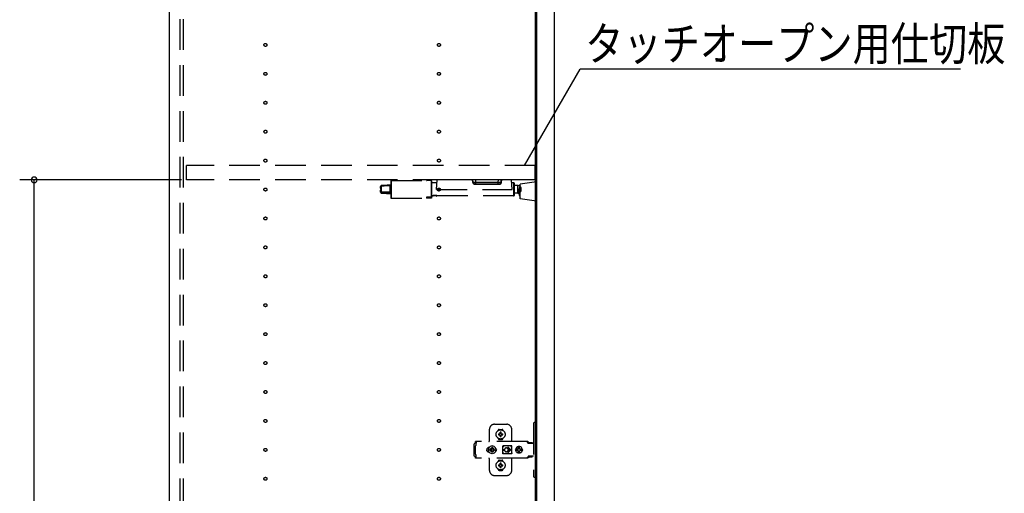
# Model space of a CAD drawing. Extents: x 19 to 1168, y 16 to 831.
# Drawn here: x 203 to 407, y 333 to 431 of the extents above; entities that cross this region are included whole.
import ezdxf

# ---------------------------------------------------------------- set-up
doc = ezdxf.new("R2010")
doc.units = 0
doc.linetypes.add('DASHED2', pattern=[9.525, 6.35, -3.175])
for name, color, linetype in [('KI1', 7, 'CONTINUOUS'), ('KI2', 4, 'CONTINUOUS'), ('OS', 2, 'CONTINUOUS'), ('SU', 3, 'CONTINUOUS'), ('TS', 6, 'DASHED2')]:
    doc.layers.add(name, color=color, linetype=linetype)
doc.styles.get("Standard").update_dxf_attribs({"font": 'romans.shx', "width": 0.83, "bigfont": 'extfont.shx'})

msp = doc.modelspace()

# ---------------------------------------------------------------- linework, layer by layer
at = {"layer": 'KI1'}
for p, q in [((234.08, 618), (234.08, 204)), ((310.08, 618), (310.08, 204))]:
    msp.add_line(p, q, dxfattribs=at)
at = {"layer": 'KI2'}
for p, q in [((310.32, 617.34), (310.32, 204.66)), ((314, 617.34), (314, 204.66))]:
    msp.add_line(p, q, dxfattribs=at)
at = {"layer": 'OS'}
msp.add_line((234.08, 660), (234.08, 150), dxfattribs=at)
at = {"layer": 'SU'}
for p, q in [((307.84, 401), (319.39, 421)), ((398.32, 421), (319.39, 421)), ((236.68, 398), (203.08, 398)), ((206.08, 207), (206.08, 398))]:
    msp.add_line(p, q, dxfattribs=at)
for start, end in [(90, 270), (270, 90)]:
    msp.add_arc((206.08, 398), 0.6, start, end, dxfattribs=at)
at = {"layer": 'TS'}
for p, q in [((236.38, 205.9), (236.38, 616.1)), ((237.08, 205.9), (237.08, 616.1)), ((310.08, 401), (237.68, 401)), ((237.68, 398), (237.68, 401)), ((310.08, 398), (310.08, 401)), ((310.08, 398), (237.68, 398)), ((277.98, 396.26), (277.98, 396.64)), ((278.17, 396.83), (278.17, 396.84)), ((278.17, 396.84), (278.17, 396.84)), ((278.17, 396.84), (278.17, 396.84)), ((278.17, 396.82), (278.17, 396.83)), ((278.17, 396.72), (278.17, 396.82)), ((278.17, 395.56), (278.17, 396.72)), ((279.98, 395.53), (279.98, 396.77)), ((280.08, 397.8), (280.08, 397.28)), ((280.08, 397.28), (280.08, 394.28)), ((280.18, 397.9), (280.18, 397.36)), ((280.18, 397.9), (287.49, 397.9)), ((280.18, 397.36), (280.18, 394.18)), ((288.48, 397.9), (287.58, 397.9)), ((288.48, 397.9), (288.48, 397.36)), ((288.5, 397.9), (288.48, 397.9)), ((288.48, 397.36), (288.48, 394.41)), ((288.52, 397.89), (288.5, 397.9)), ((288.55, 397.87), (288.52, 397.89)), ((288.56, 397.85), (288.55, 397.87)), ((288.57, 397.83), (288.56, 397.85)), ((288.58, 397.81), (288.57, 397.83)), ((288.58, 397.79), (288.58, 397.81)), ((288.58, 394.41), (288.58, 397.79)), ((289.68, 397.4), (288.58, 397.4)), ((289.58, 396.04), (289.72, 398)), ((305.14, 398), (289.72, 398)), ((297.08, 397.53), (297.04, 398)), ((297.18, 397.53), (297.14, 398)), ((297.53, 397.2), (297.77, 397.2)), ((297.53, 397.2), (297.53, 397.11)), ((297.53, 397.11), (302.63, 397.11)), ((297.77, 397.53), (297.74, 398)), ((297.77, 397.2), (297.77, 397.53)), ((297.77, 397.53), (302.39, 397.53)), ((297.77, 397.2), (302.39, 397.2)), ((302.39, 397.53), (302.42, 398)), ((302.39, 397.2), (302.39, 397.53)), ((302.39, 397.2), (302.63, 397.2)), ((302.63, 397.2), (302.63, 397.11)), ((302.98, 397.53), (303.02, 398)), ((303.08, 397.53), (303.12, 398)), ((305.28, 396.04), (305.14, 398)), ((305.58, 397.4), (305.18, 397.4)), ((305.58, 397.4), (305.58, 394.68)), ((305.68, 397.3), (305.68, 394.78)), ((306.46, 396.81), (305.68, 396.81)), ((306.46, 395.27), (306.46, 396.81)), ((310.32, 397.6), (306.92, 397.1)), ((306.92, 394.1), (306.92, 397.1)), ((310.32, 393.6), (310.32, 397.6)), ((277.98, 396.26), (277.98, 396.22)), ((277.98, 396.26), (277.99, 396.25)), ((277.98, 396.26), (277.98, 396.26)), ((277.98, 396.26), (277.98, 396.26)), ((277.98, 396.26), (277.98, 396.26)), ((277.98, 396.26), (277.98, 396.26)), ((277.98, 396.26), (277.98, 396.26)), ((277.98, 396.26), (277.98, 396.26)), ((277.98, 396.22), (277.98, 396.19)), ((277.98, 396.19), (278, 396.12)), ((277.98, 395.89), (278, 395.96)), ((277.98, 395.86), (277.98, 395.89)), ((277.98, 395.48), (277.98, 395.86)), ((277.98, 395.48), (277.98, 395.44)), ((277.99, 396.25), (278.01, 396.21)), ((278, 396.12), (278.01, 396.09)), ((278, 395.96), (278.01, 395.99)), ((278.01, 396.21), (278.02, 396.17)), ((278.02, 396.06), (278.01, 395.99)), ((278.02, 396.17), (278.02, 396.14)), ((278.02, 396.14), (278.02, 396.1)), ((278.02, 396.1), (278.02, 396.06)), ((278.17, 395.3), (278.17, 395.25)), ((280.02, 395.32), (279.98, 395.29)), ((279.98, 395.24), (279.98, 395.19)), ((280.08, 395.24), (279.98, 395.24)), ((279.98, 395.19), (279.98, 395.18)), ((280.05, 395.36), (280.02, 395.32)), ((280.07, 395.38), (280.05, 395.36)), ((280.08, 395.41), (280.07, 395.38)), ((280.08, 395.44), (280.08, 395.41)), ((287.5, 394.39), (287.48, 394.38)), ((287.48, 394.38), (287.48, 394.37)), ((287.48, 394.37), (287.48, 394.18)), ((287.51, 394.4), (287.5, 394.39)), ((287.53, 394.41), (287.51, 394.4)), ((287.58, 394.41), (287.53, 394.41)), ((287.58, 394.41), (288.48, 394.4)), ((288.48, 394.41), (287.58, 394.41)), ((287.58, 394.18), (287.58, 394.41)), ((288.5, 394.42), (288.48, 394.41)), ((288.48, 394.18), (288.48, 394.4)), ((288.48, 394.4), (288.56, 394.4)), ((288.52, 394.43), (288.5, 394.42)), ((288.54, 394.44), (288.52, 394.43)), ((288.55, 394.46), (288.54, 394.44)), ((288.57, 394.49), (288.55, 394.46)), ((288.56, 394.4), (288.57, 394.41)), ((288.58, 394.53), (288.57, 394.49)), ((288.57, 394.41), (288.58, 394.41)), ((288.86, 394.68), (288.58, 394.68)), ((288.58, 394.57), (288.58, 394.53)), ((288.58, 394.29), (288.58, 394.41)), ((288.58, 394.41), (288.58, 394.41)), ((288.58, 394.41), (288.58, 394.41)), ((288.68, 394.75), (288.68, 394.7)), ((288.88, 394.78), (288.88, 394.74)), ((289.66, 394.76), (288.88, 394.76)), ((288.88, 394.72), (288.88, 394.74)), ((289.66, 394.72), (288.88, 394.72)), ((288.88, 394.68), (288.88, 394.69)), ((289.58, 394.69), (288.88, 394.69)), ((289.58, 394.68), (288.88, 394.68)), ((289.58, 396.04), (305.28, 396.04)), ((289.58, 394.69), (289.58, 394.64)), ((289.58, 394.64), (289.66, 394.64)), ((289.66, 394.76), (289.66, 394.72)), ((289.66, 394.72), (289.66, 394.64)), ((305.58, 394.68), (289.66, 394.68)), ((306.46, 395.27), (305.68, 395.27)), ((307.16, 395.74), (307.16, 396.34)), ((280.18, 394.18), (287.49, 394.18)), ((287.48, 394.18), (287.49, 394.18)), ((288.48, 394.18), (287.58, 394.18)), ((288.5, 394.18), (288.48, 394.18)), ((288.52, 394.19), (288.5, 394.18)), ((288.55, 394.21), (288.52, 394.19)), ((288.56, 394.23), (288.55, 394.21)), ((288.57, 394.25), (288.56, 394.23)), ((288.58, 394.27), (288.57, 394.25)), ((288.58, 394.29), (288.58, 394.27)), ((310.32, 393.6), (306.92, 394.1)), ((309.68, 347.4), (309.68, 336.6)), ((310.32, 347.7), (309.98, 347.7)), ((310.32, 347.7), (310.32, 336.3)), ((300.58, 344), (300.58, 346.3)), ((301.58, 347.3), (304.18, 347.3)), ((302.39, 346.01), (302.39, 346.06)), ((302.58, 346.25), (303.18, 346.25)), ((302.69, 345.39), (302.7, 345.38)), ((302.69, 345.39), (302.75, 345.33)), ((302.69, 345.39), (302.71, 345.38)), ((302.7, 345.38), (302.74, 345.31)), ((302.71, 345.38), (302.77, 345.34)), ((302.73, 345.3), (302.74, 345.31)), ((302.74, 345.31), (302.75, 345.32)), ((302.74, 345.31), (302.74, 345.31)), ((302.75, 345.33), (302.75, 345.33)), ((302.75, 345.33), (302.76, 345.33)), ((302.75, 345.32), (302.75, 345.33)), ((302.76, 345.33), (302.77, 345.34)), ((302.77, 345.34), (302.78, 345.35)), ((302.77, 345.34), (302.77, 345.34)), ((302.78, 345.36), (302.78, 345.65)), ((302.78, 345.35), (302.78, 345.36)), ((302.98, 345.36), (302.98, 345.65)), ((302.98, 345.36), (302.98, 345.35)), ((302.98, 345.35), (302.99, 345.34)), ((302.99, 345.34), (303.06, 345.38)), ((302.99, 345.34), (303, 345.33)), ((302.99, 345.34), (302.99, 345.34)), ((303, 345.33), (303.01, 345.33)), ((303.01, 345.33), (303.07, 345.39)), ((303.01, 345.33), (303.01, 345.33)), ((303.01, 345.33), (303.01, 345.33)), ((303.01, 345.33), (303.01, 345.32)), ((303.01, 345.32), (303.02, 345.31)), ((303.02, 345.31), (303.06, 345.37)), ((303.02, 345.31), (303.02, 345.31)), ((303.06, 345.38), (303.07, 345.39)), ((303.06, 345.37), (303.07, 345.39)), ((303.37, 346.01), (303.37, 346.06)), ((305.18, 343.8), (305.18, 346.3)), ((297.42, 343.28), (297.4, 343.2)), ((297.46, 343.34), (297.42, 343.28)), ((297.52, 343.38), (297.46, 343.34)), ((297.6, 343.4), (297.52, 343.38)), ((297.78, 343.4), (297.6, 343.4)), ((308.42, 343.72), (297.69, 343.72)), ((297.69, 343.72), (297.69, 343.71)), ((297.69, 343.71), (297.69, 343.7)), ((297.79, 343.7), (297.69, 343.7)), ((297.69, 343.52), (297.69, 343.7)), ((297.78, 343.52), (297.69, 343.52)), ((297.79, 343.68), (297.78, 343.63)), ((297.78, 343.63), (297.78, 343.56)), ((297.78, 343.56), (297.78, 343.48)), ((297.78, 343.48), (297.78, 343.4)), ((297.78, 343.11), (297.78, 343.4)), ((297.79, 343.7), (297.79, 343.68)), ((302.39, 344.34), (302.39, 344.39)), ((302.43, 345.3), (302.72, 345.3)), ((302.43, 345.1), (302.72, 345.1)), ((302.58, 344.15), (303.18, 344.15)), ((302.69, 345.01), (302.75, 345.07)), ((302.69, 345.01), (302.7, 345.03)), ((302.69, 345.01), (302.7, 345.02)), ((302.7, 345.03), (302.74, 345.09)), ((302.7, 345.02), (302.77, 345.06)), ((302.72, 345.3), (302.73, 345.3)), ((302.73, 345.1), (302.72, 345.1)), ((302.74, 345.09), (302.73, 345.1)), ((302.74, 345.09), (302.75, 345.08)), ((302.74, 345.09), (302.74, 345.09)), ((302.75, 345.08), (302.75, 345.07)), ((302.75, 345.07), (302.75, 345.07)), ((302.75, 345.07), (302.75, 345.07)), ((302.75, 345.07), (302.76, 345.07)), ((302.76, 345.07), (302.77, 345.06)), ((302.78, 345.05), (302.77, 345.06)), ((302.77, 345.06), (302.77, 345.06)), ((302.78, 345.04), (302.78, 345.05)), ((302.78, 344.75), (302.78, 345.04)), ((302.88, 344.22), (302.88, 344.25)), ((302.99, 345.06), (302.98, 345.05)), ((302.98, 345.05), (302.98, 345.04)), ((302.98, 344.75), (302.98, 345.04)), ((302.99, 345.06), (303, 345.07)), ((302.99, 345.06), (303.05, 345.02)), ((302.99, 345.06), (302.99, 345.06)), ((303, 345.07), (303.01, 345.07)), ((303.01, 345.08), (303.02, 345.09)), ((303.01, 345.07), (303.01, 345.08)), ((303.01, 345.07), (303.01, 345.07)), ((303.01, 345.07), (303.01, 345.07)), ((303.01, 345.07), (303.07, 345.01)), ((303.02, 345.31), (303.03, 345.3)), ((303.03, 345.1), (303.02, 345.09)), ((303.02, 345.09), (303.06, 345.02)), ((303.02, 345.09), (303.02, 345.09)), ((303.03, 345.3), (303.04, 345.3)), ((303.04, 345.1), (303.03, 345.1)), ((303.04, 345.3), (303.33, 345.3)), ((303.04, 345.1), (303.33, 345.1)), ((303.05, 345.02), (303.07, 345.01)), ((303.06, 345.02), (303.07, 345.01)), ((303.37, 344.34), (303.37, 344.39)), ((308.23, 343.72), (308.18, 343.72)), ((308.24, 343.71), (308.23, 343.72)), ((308.28, 343.71), (308.24, 343.71)), ((308.29, 343.7), (308.28, 343.71)), ((308.32, 343.69), (308.29, 343.7)), ((308.34, 343.67), (308.32, 343.69)), ((308.36, 343.66), (308.34, 343.67)), ((308.39, 343.64), (308.36, 343.66)), ((308.4, 343.63), (308.39, 343.64)), ((308.43, 343.6), (308.4, 343.63)), ((308.46, 343.72), (308.42, 343.72)), ((308.6, 343.36), (308.43, 343.6)), ((308.51, 343.71), (308.46, 343.72)), ((308.55, 343.69), (308.51, 343.71)), ((308.59, 343.66), (308.55, 343.69)), ((308.63, 343.63), (308.59, 343.66)), ((308.62, 343.34), (308.6, 343.36)), ((308.64, 343.33), (308.62, 343.34)), ((308.66, 343.6), (308.63, 343.63)), ((308.66, 343.32), (308.64, 343.33)), ((308.83, 343.36), (308.66, 343.6)), ((308.68, 343.31), (308.66, 343.32)), ((309.68, 343.31), (308.68, 343.31)), ((308.84, 343.35), (308.83, 343.36)), ((308.85, 343.41), (308.84, 343.38)), ((308.84, 343.32), (308.84, 343.38)), ((309.51, 343.32), (308.84, 343.32)), ((308.87, 343.43), (308.85, 343.41)), ((308.9, 343.44), (308.87, 343.43)), ((308.89, 343.32), (308.88, 343.32)), ((308.91, 343.31), (308.89, 343.32)), ((309.45, 343.44), (308.9, 343.44)), ((308.92, 343.32), (308.91, 343.32)), ((308.92, 343.31), (308.92, 343.32)), ((309.43, 343.32), (309.43, 343.31)), ((309.44, 343.32), (309.43, 343.32)), ((309.48, 343.43), (309.45, 343.44)), ((309.5, 343.41), (309.48, 343.43)), ((309.51, 343.38), (309.5, 343.41)), ((309.51, 343.32), (309.51, 343.38)), ((297.4, 340.8), (297.4, 343.2)), ((297.7, 342.88), (297.68, 342.85)), ((297.68, 341.15), (297.68, 342.85)), ((297.72, 342.91), (297.7, 342.88)), ((297.74, 342.94), (297.72, 342.91)), ((297.75, 342.97), (297.74, 342.94)), ((297.77, 343.01), (297.75, 342.97)), ((297.78, 343.08), (297.77, 343.04)), ((297.77, 343.04), (297.77, 343.01)), ((297.78, 343.11), (297.78, 343.08)), ((300.01, 342.1), (300, 342)), ((300.01, 341.9), (300, 342)), ((300.04, 342.2), (300.01, 342.1)), ((300.04, 341.8), (300.01, 341.9)), ((300.09, 342.29), (300.04, 342.2)), ((300.09, 341.71), (300.04, 341.8)), ((300.15, 342.37), (300.09, 342.29)), ((300.15, 341.63), (300.09, 341.71)), ((300.23, 342.43), (300.15, 342.37)), ((300.23, 341.57), (300.15, 341.63)), ((300.32, 342.48), (300.23, 342.43)), ((300.32, 341.52), (300.23, 341.57)), ((300.42, 342.51), (300.32, 342.48)), ((300.42, 341.49), (300.32, 341.52)), ((300.36, 342.21), (300.34, 342)), ((300.36, 341.79), (300.34, 342)), ((300.44, 342.4), (300.36, 342.21)), ((300.44, 341.6), (300.36, 341.79)), ((300.52, 342.52), (300.42, 342.51)), ((300.52, 341.48), (300.42, 341.49)), ((300.57, 342.57), (300.44, 342.4)), ((300.44, 342.51), (300.44, 342.51)), ((300.57, 341.43), (300.44, 341.6)), ((300.44, 341.49), (300.44, 341.49)), ((300.53, 342.52), (300.52, 342.52)), ((300.53, 341.48), (300.52, 341.48)), ((300.74, 342.7), (300.57, 342.57)), ((300.74, 341.3), (300.57, 341.43)), ((300.67, 342.1), (300.66, 342)), ((300.67, 341.9), (300.66, 342)), ((300.98, 342.1), (300.67, 342.1)), ((300.98, 341.9), (300.67, 341.9)), ((300.93, 342.78), (300.74, 342.7)), ((300.93, 341.22), (300.74, 341.3)), ((300.81, 342.19), (300.77, 342.1)), ((300.81, 341.81), (300.77, 341.9)), ((300.86, 342.26), (300.81, 342.19)), ((300.86, 341.74), (300.81, 341.81)), ((300.84, 342.3), (300.84, 342.3)), ((300.88, 342.28), (300.84, 342.3)), ((301.01, 342.13), (300.84, 342.3)), ((300.86, 342.26), (300.84, 342.3)), ((301.01, 341.87), (300.84, 341.7)), ((300.86, 341.74), (300.84, 341.7)), ((300.88, 341.72), (300.84, 341.7)), ((300.84, 341.7), (300.84, 341.7)), ((300.99, 342.11), (300.86, 342.26)), ((300.99, 341.89), (300.86, 341.74)), ((300.95, 342.33), (300.88, 342.28)), ((301.03, 342.15), (300.88, 342.28)), ((301.03, 341.85), (300.88, 341.72)), ((300.95, 341.67), (300.88, 341.72)), ((301.14, 342.8), (300.93, 342.78)), ((301.14, 341.2), (300.93, 341.22)), ((301.04, 342.37), (300.95, 342.33)), ((301.04, 341.63), (300.95, 341.67)), ((301, 342.11), (300.98, 342.1)), ((301, 341.89), (300.98, 341.9)), ((301.01, 342.12), (301, 342.11)), ((301.01, 341.88), (301, 341.89)), ((301.01, 342.13), (301.01, 342.12)), ((301.02, 342.13), (301.01, 342.13)), ((301.01, 341.87), (301.01, 341.88)), ((301.02, 341.87), (301.01, 341.87)), ((301.03, 342.14), (301.02, 342.13)), ((301.03, 341.86), (301.02, 341.87)), ((301.04, 342.16), (301.03, 342.14)), ((301.04, 341.84), (301.03, 341.86)), ((301.14, 342.48), (301.04, 342.47)), ((301.04, 342.16), (301.04, 342.47)), ((301.04, 341.53), (301.04, 341.84)), ((301.14, 341.52), (301.04, 341.53)), ((301.35, 342.78), (301.14, 342.8)), ((301.24, 342.47), (301.14, 342.48)), ((301.24, 341.53), (301.14, 341.52)), ((301.35, 341.22), (301.14, 341.2)), ((301.24, 342.16), (301.24, 342.47)), ((301.33, 342.33), (301.24, 342.37)), ((301.25, 342.14), (301.24, 342.16)), ((301.25, 341.86), (301.24, 341.84)), ((301.24, 341.53), (301.24, 341.84)), ((301.33, 341.67), (301.24, 341.63)), ((301.4, 342.28), (301.25, 342.15)), ((301.26, 342.13), (301.25, 342.14)), ((301.26, 341.87), (301.25, 341.86)), ((301.4, 341.72), (301.25, 341.85)), ((301.27, 342.13), (301.26, 342.13)), ((301.27, 341.87), (301.26, 341.87)), ((301.44, 342.3), (301.27, 342.13)), ((301.27, 342.12), (301.27, 342.13)), ((301.28, 342.11), (301.27, 342.12)), ((301.28, 341.89), (301.27, 341.88)), ((301.27, 341.88), (301.27, 341.87)), ((301.44, 341.7), (301.27, 341.87)), ((301.3, 342.1), (301.28, 342.11)), ((301.3, 341.9), (301.28, 341.89)), ((301.42, 342.26), (301.29, 342.11)), ((301.42, 341.74), (301.29, 341.89)), ((301.61, 342.1), (301.3, 342.1)), ((301.61, 341.9), (301.3, 341.9)), ((301.4, 342.28), (301.33, 342.33)), ((301.4, 341.72), (301.33, 341.67)), ((301.54, 342.7), (301.35, 342.78)), ((301.54, 341.3), (301.35, 341.22)), ((301.44, 342.3), (301.4, 342.28)), ((301.44, 341.7), (301.4, 341.72)), ((301.44, 342.3), (301.42, 342.26)), ((301.47, 342.19), (301.42, 342.26)), ((301.47, 341.81), (301.42, 341.74)), ((301.44, 341.7), (301.42, 341.74)), ((301.44, 342.3), (301.44, 342.3)), ((301.44, 341.7), (301.44, 341.7)), ((301.51, 342.1), (301.47, 342.19)), ((301.51, 341.9), (301.47, 341.81)), ((301.71, 342.57), (301.54, 342.7)), ((301.71, 341.43), (301.54, 341.3)), ((301.62, 342), (301.61, 342.1)), ((301.62, 342), (301.61, 341.9)), ((301.84, 342.4), (301.71, 342.57)), ((301.84, 341.6), (301.71, 341.43)), ((301.92, 342.21), (301.84, 342.4)), ((301.92, 341.79), (301.84, 341.6)), ((301.91, 342.29), (301.85, 342.36)), ((301.91, 341.71), (301.85, 341.64)), ((301.88, 342.3), (301.88, 342.33)), ((301.88, 341.67), (301.88, 341.7)), ((301.96, 342.2), (301.91, 342.29)), ((301.96, 341.8), (301.91, 341.71)), ((301.92, 342.18), (301.92, 342.27)), ((301.94, 342), (301.92, 342.21)), ((301.94, 342), (301.92, 341.79)), ((301.92, 341.73), (301.92, 341.82)), ((301.93, 342.11), (301.93, 342.25)), ((301.93, 341.75), (301.93, 341.89)), ((301.99, 342.1), (301.96, 342.2)), ((301.99, 341.9), (301.96, 341.8)), ((302, 342), (301.99, 342.1)), ((302, 342), (301.99, 341.9)), ((303.35, 342.8), (303.34, 342.76)), ((303.52, 342.78), (303.34, 342.53)), ((303.34, 342.5), (303.34, 342.77)), ((303.34, 342.5), (303.34, 342.5)), ((303.34, 342.5), (303.34, 342.5)), ((303.34, 342.49), (303.34, 342.5)), ((303.34, 342.48), (303.34, 342.49)), ((303.34, 342.47), (303.34, 342.48)), ((303.34, 341.53), (303.34, 342.47)), ((303.34, 341.53), (303.34, 341.52)), ((303.34, 341.52), (303.34, 341.51)), ((303.34, 341.51), (303.34, 341.5)), ((303.34, 341.23), (303.34, 341.5)), ((303.34, 341.5), (303.34, 341.5)), ((303.52, 341.22), (303.34, 341.47)), ((303.35, 341.2), (303.34, 341.23)), ((303.37, 342.84), (303.35, 342.8)), ((303.35, 342.8), (303.35, 342.8)), ((303.41, 342.86), (303.37, 342.84)), ((303.39, 342.05), (303.68, 342.05)), ((303.39, 341.95), (303.68, 341.95)), ((303.44, 342.86), (303.41, 342.86)), ((303.45, 342.86), (303.44, 342.86)), ((303.46, 342.86), (303.45, 342.86)), ((303.47, 342.85), (303.46, 342.86)), ((303.5, 342.84), (303.47, 342.85)), ((303.52, 342.83), (303.5, 342.84)), ((303.54, 342.82), (303.52, 342.83)), ((303.57, 342.82), (303.52, 342.78)), ((303.57, 341.18), (303.52, 341.22)), ((303.57, 342.82), (303.54, 342.82)), ((303.59, 342.81), (303.57, 342.82)), ((303.61, 342.81), (303.59, 342.81)), ((303.64, 342.81), (303.61, 342.81)), ((303.66, 342.8), (303.64, 342.81)), ((304.89, 342.8), (303.66, 342.8)), ((303.68, 342), (303.68, 342.05)), ((303.68, 342), (303.68, 341.95)), ((304.08, 342.4), (304.13, 342.4)), ((304.13, 341.6), (304.08, 341.6)), ((304.13, 342.4), (304.18, 342.39)), ((304.18, 341.61), (304.13, 341.6)), ((304.18, 342.39), (304.23, 342.37)), ((304.23, 341.63), (304.18, 341.61)), ((304.23, 342.37), (304.26, 342.36)), ((304.26, 341.64), (304.23, 341.63)), ((304.26, 342.36), (304.28, 342.35)), ((304.28, 341.65), (304.26, 341.64)), ((304.28, 342.35), (304.3, 342.33)), ((304.3, 341.67), (304.28, 341.65)), ((304.3, 342.33), (304.32, 342.32)), ((304.32, 341.68), (304.3, 341.67)), ((304.32, 342.32), (304.34, 342.3)), ((304.34, 341.7), (304.32, 341.68)), ((304.34, 342.3), (304.36, 342.28)), ((304.36, 341.72), (304.34, 341.7)), ((304.36, 342.28), (304.38, 342.26)), ((304.38, 341.74), (304.36, 341.72)), ((304.37, 342.46), (304.79, 342.05)), ((304.37, 341.54), (304.79, 341.95)), ((304.38, 342.26), (304.4, 342.24)), ((304.4, 341.76), (304.38, 341.74)), ((304.4, 342.24), (304.41, 342.22)), ((304.41, 341.78), (304.4, 341.76)), ((304.41, 342.22), (304.43, 342.2)), ((304.43, 341.8), (304.41, 341.78)), ((304.43, 342.2), (304.44, 342.18)), ((304.44, 341.82), (304.43, 341.8)), ((304.44, 342.54), (304.98, 342)), ((304.44, 342.18), (304.45, 342.15)), ((304.44, 341.46), (304.98, 342)), ((304.45, 341.85), (304.44, 341.82)), ((304.45, 342.15), (304.46, 342.12)), ((304.46, 341.88), (304.45, 341.85)), ((304.46, 342.12), (304.47, 342.09)), ((304.47, 341.91), (304.46, 341.88)), ((304.47, 342.09), (304.48, 342.05)), ((304.48, 341.95), (304.47, 341.91)), ((304.48, 342.05), (304.79, 342.05)), ((304.48, 342.05), (304.48, 342)), ((304.48, 341.95), (304.48, 342)), ((304.48, 341.95), (304.79, 341.95)), ((304.9, 342.81), (304.87, 342.8)), ((304.91, 342.81), (304.89, 342.8)), ((304.94, 342.81), (304.91, 342.81)), ((304.96, 342.81), (304.94, 342.81)), ((304.99, 342.82), (304.96, 342.81)), ((305.01, 342.82), (304.99, 342.82)), ((305.03, 342.83), (305.01, 342.82)), ((305.01, 342.82), (305.01, 342.82)), ((305.07, 342.78), (305.01, 342.82)), ((305.07, 341.22), (305.01, 341.18)), ((305.06, 342.84), (305.03, 342.83)), ((305.08, 342.85), (305.06, 342.84)), ((305.21, 342.58), (305.07, 342.78)), ((305.21, 341.42), (305.07, 341.22)), ((305.09, 342.86), (305.08, 342.85)), ((305.1, 342.86), (305.09, 342.86)), ((305.11, 342.86), (305.1, 342.86)), ((305.15, 342.86), (305.11, 342.86)), ((305.18, 342.84), (305.15, 342.86)), ((305.2, 342.8), (305.18, 342.84)), ((305.21, 342.76), (305.2, 342.8)), ((305.21, 341.23), (305.2, 341.2)), ((305.21, 341.23), (305.21, 342.76)), ((306.01, 342.18), (306, 342.12)), ((306.46, 342.12), (306, 342.12)), ((306.02, 342.12), (306, 342)), ((306.02, 341.88), (306, 342)), ((306.46, 341.88), (306, 341.88)), ((306.01, 341.82), (306, 341.88)), ((306.08, 342.35), (306.01, 342.18)), ((306.08, 341.65), (306.01, 341.82)), ((306.03, 342.12), (306.02, 342)), ((306.03, 341.88), (306.02, 342)), ((306.19, 342.49), (306.08, 342.35)), ((306.19, 341.51), (306.08, 341.65)), ((306.34, 342.61), (306.19, 342.49)), ((306.34, 341.39), (306.19, 341.51)), ((306.5, 342.68), (306.34, 342.61)), ((306.5, 341.32), (306.34, 341.39)), ((306.45, 342.1), (306.43, 342)), ((306.45, 341.9), (306.43, 342)), ((306.48, 342.19), (306.44, 342.12)), ((306.48, 341.81), (306.44, 341.88)), ((306.46, 342.12), (306.45, 342.1)), ((306.47, 342.1), (306.45, 342)), ((306.47, 341.9), (306.45, 342)), ((306.46, 341.88), (306.45, 341.9)), ((306.53, 342.19), (306.47, 342.1)), ((306.53, 341.81), (306.47, 341.9)), ((306.55, 342.24), (306.48, 342.19)), ((306.55, 341.76), (306.48, 341.81)), ((306.56, 342.68), (306.5, 342.68)), ((306.56, 341.32), (306.5, 341.32)), ((306.61, 342.25), (306.53, 342.19)), ((306.61, 341.75), (306.53, 341.81)), ((306.55, 342.63), (306.55, 342.6)), ((306.56, 342.55), (306.55, 342.63)), ((306.55, 342.24), (306.55, 342.6)), ((306.58, 342.24), (306.55, 342.24)), ((306.58, 341.76), (306.55, 341.76)), ((306.55, 341.4), (306.55, 341.76)), ((306.56, 341.45), (306.55, 341.37)), ((306.55, 341.37), (306.55, 341.4)), ((306.7, 342.7), (306.56, 342.68)), ((306.56, 342.68), (306.56, 342.55)), ((306.57, 342.55), (306.56, 342.68)), ((306.57, 341.45), (306.56, 341.32)), ((306.56, 341.32), (306.56, 341.45)), ((306.7, 341.3), (306.56, 341.32)), ((306.58, 342.67), (306.57, 342.55)), ((306.58, 341.33), (306.57, 341.45)), ((306.7, 342.68), (306.58, 342.67)), ((306.58, 342.24), (306.58, 342.67)), ((306.59, 342.25), (306.58, 342.24)), ((306.58, 341.33), (306.58, 341.76)), ((306.59, 341.75), (306.58, 341.76)), ((306.7, 341.32), (306.58, 341.33)), ((306.7, 342.27), (306.59, 342.25)), ((306.7, 341.73), (306.59, 341.75)), ((306.71, 342.27), (306.61, 342.25)), ((306.71, 341.73), (306.61, 341.75)), ((306.88, 342.68), (306.7, 342.7)), ((306.81, 342.67), (306.7, 342.68)), ((306.79, 342.25), (306.7, 342.27)), ((306.79, 341.75), (306.7, 341.73)), ((306.81, 341.33), (306.7, 341.32)), ((306.88, 341.32), (306.7, 341.3)), ((306.8, 342.63), (306.79, 342.6)), ((306.79, 342.24), (306.79, 342.6)), ((306.86, 342.19), (306.79, 342.24)), ((306.86, 341.81), (306.79, 341.76)), ((306.79, 341.4), (306.79, 341.76)), ((306.8, 341.37), (306.79, 341.4)), ((306.81, 342.68), (306.8, 342.63)), ((306.8, 342.63), (306.8, 342.63)), ((306.8, 341.37), (306.8, 341.37)), ((306.81, 341.32), (306.8, 341.37)), ((306.87, 342.68), (306.81, 342.68)), ((306.87, 341.32), (306.81, 341.32)), ((306.91, 342.12), (306.86, 342.19)), ((306.91, 341.88), (306.86, 341.81)), ((307.03, 342.61), (306.87, 342.68)), ((307.03, 341.39), (306.87, 341.32)), ((307.05, 342.61), (306.88, 342.68)), ((307.05, 341.39), (306.88, 341.32)), ((307.37, 342.12), (306.91, 342.12)), ((307.37, 341.88), (306.91, 341.88)), ((306.95, 342.1), (306.93, 342.12)), ((306.95, 341.9), (306.93, 341.88)), ((306.97, 342), (306.95, 342.1)), ((306.97, 342), (306.95, 341.9)), ((307.18, 342.49), (307.03, 342.61)), ((307.18, 341.51), (307.03, 341.39)), ((307.19, 342.49), (307.05, 342.61)), ((307.19, 341.51), (307.05, 341.39)), ((307.29, 342.35), (307.18, 342.49)), ((307.29, 341.65), (307.18, 341.51)), ((307.3, 342.35), (307.19, 342.49)), ((307.3, 341.65), (307.19, 341.51)), ((307.36, 342.18), (307.29, 342.35)), ((307.36, 341.82), (307.29, 341.65)), ((307.37, 342.18), (307.3, 342.35)), ((307.37, 341.82), (307.3, 341.65)), ((307.37, 342.12), (307.36, 342.18)), ((307.38, 342), (307.36, 342.12)), ((307.38, 342), (307.36, 341.88)), ((307.37, 341.88), (307.36, 341.82)), ((307.4, 342), (307.37, 342.18)), ((307.4, 342), (307.37, 341.82)), ((297.42, 340.72), (297.4, 340.8)), ((297.46, 340.66), (297.42, 340.72)), ((297.52, 340.62), (297.46, 340.66)), ((297.6, 340.6), (297.52, 340.62)), ((297.78, 340.6), (297.6, 340.6)), ((297.7, 341.12), (297.68, 341.15)), ((297.78, 340.48), (297.69, 340.48)), ((297.69, 340.3), (297.69, 340.48)), ((297.79, 340.3), (297.69, 340.3)), ((297.69, 340.29), (297.69, 340.3)), ((297.69, 340.28), (297.69, 340.29)), ((308.42, 340.28), (297.69, 340.28)), ((297.72, 341.09), (297.7, 341.12)), ((297.74, 341.06), (297.72, 341.09)), ((297.75, 341.03), (297.74, 341.06)), ((297.77, 340.99), (297.75, 341.03)), ((297.77, 340.96), (297.77, 340.99)), ((297.78, 340.92), (297.77, 340.96)), ((297.78, 340.89), (297.78, 340.92)), ((297.78, 340.6), (297.78, 340.89)), ((297.78, 340.52), (297.78, 340.6)), ((297.78, 340.44), (297.78, 340.52)), ((297.78, 340.37), (297.78, 340.44)), ((297.79, 340.32), (297.78, 340.37)), ((297.79, 340.3), (297.79, 340.32)), ((300.58, 337.7), (300.58, 340)), ((301.25, 341.21), (301.25, 341.21)), ((302.39, 339.61), (302.39, 339.66)), ((302.58, 339.85), (303.18, 339.85)), ((302.78, 338.96), (302.78, 339.25)), ((302.98, 338.96), (302.98, 339.25)), ((303.37, 341.16), (303.35, 341.2)), ((303.35, 341.2), (303.35, 341.2)), ((303.41, 341.14), (303.37, 341.16)), ((303.37, 339.61), (303.37, 339.66)), ((303.44, 341.14), (303.41, 341.14)), ((303.45, 341.14), (303.44, 341.14)), ((303.46, 341.14), (303.45, 341.14)), ((303.47, 341.15), (303.46, 341.14)), ((303.5, 341.16), (303.47, 341.15)), ((303.52, 341.17), (303.5, 341.16)), ((303.54, 341.18), (303.52, 341.17)), ((303.57, 341.18), (303.54, 341.18)), ((303.59, 341.19), (303.57, 341.18)), ((303.61, 341.19), (303.59, 341.19)), ((303.64, 341.19), (303.61, 341.19)), ((303.66, 341.2), (303.64, 341.19)), ((304.89, 341.2), (303.66, 341.2)), ((304.91, 341.19), (304.89, 341.2)), ((304.94, 341.19), (304.91, 341.19)), ((304.96, 341.19), (304.94, 341.19)), ((304.99, 341.18), (304.96, 341.19)), ((305.01, 341.18), (304.99, 341.18)), ((305.01, 341.18), (305.01, 341.18)), ((305.03, 341.17), (305.01, 341.18)), ((305.06, 341.16), (305.03, 341.17)), ((305.08, 341.15), (305.06, 341.16)), ((305.09, 341.14), (305.08, 341.15)), ((305.1, 341.14), (305.09, 341.14)), ((305.11, 341.14), (305.1, 341.14)), ((305.15, 341.14), (305.11, 341.14)), ((305.18, 341.16), (305.15, 341.14)), ((305.2, 341.2), (305.18, 341.16)), ((305.18, 337.7), (305.18, 340.2)), ((308.23, 340.28), (308.18, 340.28)), ((308.28, 340.29), (308.23, 340.28)), ((308.32, 340.31), (308.28, 340.29)), ((308.28, 340.29), (308.28, 340.29)), ((308.36, 340.34), (308.32, 340.31)), ((308.4, 340.37), (308.36, 340.34)), ((308.36, 340.34), (308.36, 340.34)), ((308.43, 340.4), (308.4, 340.37)), ((308.46, 340.28), (308.42, 340.28)), ((308.6, 340.64), (308.43, 340.4)), ((308.51, 340.29), (308.46, 340.28)), ((308.55, 340.31), (308.51, 340.29)), ((308.59, 340.34), (308.55, 340.31)), ((308.63, 340.37), (308.59, 340.34)), ((308.62, 340.66), (308.6, 340.64)), ((308.64, 340.67), (308.62, 340.66)), ((308.66, 340.4), (308.63, 340.37)), ((308.66, 340.68), (308.64, 340.67)), ((308.68, 340.68), (308.66, 340.68)), ((308.83, 340.64), (308.66, 340.4)), ((309.68, 340.68), (308.68, 340.68)), ((308.85, 340.66), (308.83, 340.64)), ((308.87, 340.67), (308.85, 340.66)), ((308.89, 340.68), (308.87, 340.67)), ((308.91, 340.68), (308.89, 340.68)), ((308.93, 340.55), (308.93, 340.68)), ((309.42, 340.55), (308.93, 340.55)), ((308.99, 340.49), (308.93, 340.55)), ((309.36, 340.49), (308.99, 340.49)), ((309.42, 340.55), (309.36, 340.49)), ((309.42, 340.55), (309.42, 340.68)), ((302.39, 337.94), (302.39, 337.99)), ((302.43, 338.9), (302.72, 338.9)), ((302.43, 338.7), (302.72, 338.7)), ((302.58, 337.75), (303.18, 337.75)), ((302.69, 338.99), (302.7, 338.98)), ((302.69, 338.99), (302.75, 338.93)), ((302.69, 338.99), (302.71, 338.98)), ((302.69, 338.61), (302.75, 338.67)), ((302.69, 338.61), (302.7, 338.63)), ((302.69, 338.61), (302.7, 338.62)), ((302.7, 338.98), (302.74, 338.91)), ((302.7, 338.63), (302.74, 338.69)), ((302.7, 338.62), (302.77, 338.66)), ((302.71, 338.98), (302.77, 338.94)), ((302.72, 338.9), (302.73, 338.9)), ((302.73, 338.7), (302.72, 338.7)), ((302.73, 338.9), (302.74, 338.91)), ((302.74, 338.69), (302.73, 338.7)), ((302.74, 338.91), (302.75, 338.92)), ((302.74, 338.91), (302.74, 338.91)), ((302.74, 338.69), (302.75, 338.68)), ((302.74, 338.69), (302.74, 338.69)), ((302.75, 338.93), (302.75, 338.93)), ((302.75, 338.93), (302.75, 338.93)), ((302.75, 338.93), (302.76, 338.93)), ((302.75, 338.92), (302.75, 338.93)), ((302.75, 338.68), (302.75, 338.67)), ((302.75, 338.67), (302.75, 338.67)), ((302.75, 338.67), (302.75, 338.67)), ((302.75, 338.67), (302.76, 338.67)), ((302.76, 338.93), (302.77, 338.94)), ((302.76, 338.67), (302.77, 338.66)), ((302.77, 338.94), (302.78, 338.95)), ((302.77, 338.94), (302.77, 338.94)), ((302.78, 338.65), (302.77, 338.66)), ((302.77, 338.66), (302.77, 338.66)), ((302.78, 338.95), (302.78, 338.96)), ((302.78, 338.64), (302.78, 338.65)), ((302.78, 338.35), (302.78, 338.64)), ((302.88, 337.82), (302.88, 337.85)), ((302.98, 338.96), (302.98, 338.95)), ((302.98, 338.95), (302.99, 338.94)), ((302.99, 338.66), (302.98, 338.65)), ((302.98, 338.65), (302.98, 338.64)), ((302.98, 338.35), (302.98, 338.64)), ((302.99, 338.94), (303.06, 338.98)), ((302.99, 338.94), (303, 338.93)), ((302.99, 338.94), (302.99, 338.94)), ((302.99, 338.66), (303, 338.67)), ((302.99, 338.66), (303.05, 338.62)), ((302.99, 338.66), (302.99, 338.66)), ((303, 338.93), (303.01, 338.93)), ((303, 338.67), (303.01, 338.67)), ((303.01, 338.93), (303.07, 338.99)), ((303.01, 338.93), (303.01, 338.93)), ((303.01, 338.93), (303.01, 338.93)), ((303.01, 338.93), (303.01, 338.92)), ((303.01, 338.92), (303.02, 338.91)), ((303.01, 338.68), (303.02, 338.69)), ((303.01, 338.67), (303.01, 338.68)), ((303.01, 338.67), (303.01, 338.67)), ((303.01, 338.67), (303.07, 338.61)), ((303.02, 338.91), (303.06, 338.97)), ((303.02, 338.91), (303.02, 338.91)), ((303.02, 338.91), (303.03, 338.9)), ((303.03, 338.7), (303.02, 338.69)), ((303.02, 338.69), (303.06, 338.62)), ((303.02, 338.69), (303.02, 338.69)), ((303.03, 338.9), (303.04, 338.9)), ((303.04, 338.7), (303.03, 338.7)), ((303.04, 338.9), (303.33, 338.9)), ((303.04, 338.7), (303.33, 338.7)), ((303.05, 338.62), (303.07, 338.61)), ((303.06, 338.98), (303.07, 338.99)), ((303.06, 338.97), (303.07, 338.99)), ((303.06, 338.62), (303.07, 338.61)), ((303.37, 337.94), (303.37, 337.99)), ((301.58, 336.7), (304.18, 336.7)), ((310.32, 336.3), (309.98, 336.3))]:
    msp.add_line(p, q, dxfattribs=at)
for points in [[(278.17, 396.72, 0.044217), (278.09, 396.71, 0.043469), (278.04, 396.69, 0.070005), (278, 396.67, 0.22966), (277.98, 396.64, 0.22966), (277.98, 396.64, 0.22966)], [(279.98, 396.77, 0.044217), (280.02, 396.78, 0.043469), (280.05, 396.78, 0.070005), (280.07, 396.79, 0.22966), (280.08, 396.81, 0.22966), (280.08, 396.81, 0.22966)], [(297.18, 397.53, 0.120494), (297.16, 397.54, 0.016064), (297.15, 397.54, 0.008474), (297.12, 397.54, 0.008545), (297.08, 397.53, 0.000085)], [(297.18, 397.53, 0.074573), (297.24, 397.53, 0.009686), (297.35, 397.52, 0.005089), (297.51, 397.53, 0.005124), (297.77, 397.53, 0.000039)], [(302.39, 397.53, 0.005087), (302.65, 397.53, 0.005089), (302.81, 397.52, 0.009686), (302.92, 397.53, 0.075021), (302.98, 397.53, 0.007046)], [(303.08, 397.53, 0.008464), (303.04, 397.54, 0.008474), (303.01, 397.54, 0.016064), (303, 397.54, 0.120494), (302.98, 397.53, 0.120494)], [(278.17, 395.56, 0.044217), (278.09, 395.55, 0.043469), (278.04, 395.53, 0.070005), (278, 395.51, 0.22966), (277.98, 395.48, 0.22966), (277.98, 395.48, 0.22966)], [(277.98, 395.48, 0.128971), (278, 395.4, 0.0831), (278.04, 395.35, 0.077246), (278.09, 395.32, 0.104824), (278.17, 395.3, 0.005829)], [(277.98, 395.44, 0.121706), (278, 395.36, 0.081798), (278.04, 395.31, 0.079263), (278.09, 395.27, 0.111334), (278.17, 395.25, 0.006227)], [(278.17, 395.56, 0.003416), (278.17, 395.48, 0.004105), (278.17, 395.39, 0.004078), (278.17, 395.34, 0.007769), (278.17, 395.3, 0.000363)], [(279.98, 395.53, 0.044217), (280.02, 395.54, 0.043469), (280.05, 395.55, 0.070005), (280.07, 395.56, 0.22966), (280.08, 395.57, 0.22966), (280.08, 395.57, 0.22966)], [(280.08, 395.15, 0.127009), (280.07, 395.19, 0.082785), (280.05, 395.22, 0.077806), (280.02, 395.24, 0.106527), (279.98, 395.24, 0.005932)], [(280.08, 395.09, 0.11971), (280.07, 395.14, 0.081373), (280.05, 395.16, 0.079787), (280.02, 395.18, 0.113225), (279.98, 395.19, 0.006345)]]:
    msp.add_lwpolyline(points, format="xyb", dxfattribs=at)
for centre, radius in [((254.08, 426), 0.31), ((290.08, 426), 0.31), ((254.08, 420), 0.31), ((290.08, 420), 0.31), ((254.08, 414), 0.31), ((290.08, 414), 0.31), ((254.08, 408), 0.31), ((290.08, 408), 0.31), ((254.08, 402), 0.31), ((290.08, 402), 0.31), ((254.08, 396), 0.31), ((290.08, 396), 0.31), ((254.08, 390), 0.31), ((290.08, 390), 0.31), ((254.08, 384), 0.31), ((290.08, 384), 0.31), ((254.08, 378), 0.31), ((290.08, 378), 0.31), ((254.08, 372), 0.31), ((290.08, 372), 0.31), ((254.08, 366), 0.31), ((290.08, 366), 0.31), ((254.08, 360), 0.31), ((290.08, 360), 0.31), ((254.08, 354), 0.31), ((290.08, 354), 0.31), ((254.08, 348), 0.31), ((290.08, 348), 0.31), ((302.88, 345.2), 0.95), ((254.08, 342), 0.31), ((290.08, 342), 0.31), ((302.88, 338.8), 0.95), ((254.08, 336), 0.31), ((290.08, 336), 0.31)]:
    msp.add_circle(centre, radius, dxfattribs=at)
for centre, radius, start, end in [((278.18, 396.64), 0.2, 91.8533, 179.9978), ((319.76, -889.55), 1287.06, 91.7711, 91.85174), ((319.75, -889.02), 1286.41, 91.77128, 91.85184), ((279.98, 397), 0.1, 271.7726, 360), ((276.24, 396.86), 3.75, 358.6945, 0.5815), ((280.18, 397.8), 0.1, 90, 180), ((287.59, 401.75), 3.86, 268.3902, 269.8012), ((297.53, 397.57), 0.46, 184, 270), ((297.53, 397.56), 0.36, 184, 270), ((302.63, 397.56), 0.36, 270, 356), ((302.63, 397.57), 0.46, 270, 356), ((305.58, 397.3), 0.1, 360, 90), ((306.45, 396.04), 0.768, 22.9894, 89.7304), ((309.35, 395.6), 2.71, 153.732, 206.268), ((278.18, 395.44), 0.2, 180.0128, 268.1467), ((277.34, 395.94), 0.69, 8.6964, 13.3139), ((293.96, 1680.21), 1284.75, 269.29588, 269.37651), ((290.07, 1747.73), 1352.48, 269.49622, 269.57282), ((307.7, 1246.77), 852.03, 268.0143, 268.13594), ((278.13, 395.25), 0.0451, 347.2086, 359.6226), ((319.76, 1681.6), 1287.03, 268.14826, 268.2289), ((270.81, 395.4), 9.17, 359.2576, 0.809), ((279.98, 395.08), 0.1, 0, 88.2274), ((287.57, 393.27), 1.14, 89.4742, 91.8588), ((287.92, 399.41), 4.72, 279.2073, 281.6744), ((287.92, 399.55), 4.9, 278.9235, 281.2977), ((289.48, 399.81), 5.16, 261.0736, 263.3136), ((305.58, 394.78), 0.1, 270, 0), ((306.45, 396.04), 0.768, 270.2696, 337.0106), ((280.18, 394.28), 0.1, 180, 270), ((287.59, 390.33), 3.86, 90.1988, 91.6098), ((309.98, 347.4), 0.3, 90, 180), ((301.58, 346.3), 1, 90, 180.0001), ((302.58, 346.06), 0.19, 90, 180.0003), ((302.88, 345.2), 0.462, 76.9914, 103.0079), ((302.88, 345.2), 0.234, 63.6115, 116.3874), ((303.18, 346.06), 0.19, 0.0002, 90), ((304.18, 346.3), 1, 0, 90), ((300.18, 344), 0.4, 315.573, 0), ((302.58, 344.34), 0.19, 179.9999, 270), ((302.88, 345.2), 0.462, 166.9917, 193.0086), ((302.88, 345.2), 0.234, 153.6148, 206.3858), ((302.88, 345.2), 0.234, 243.6137, 296.3863), ((302.88, 345.2), 0.462, 256.9918, 283.0082), ((302.88, 345.2), 0.234, 333.6138, 26.3869), ((303.18, 344.34), 0.19, 270, 359.9998), ((302.88, 345.2), 0.462, 346.9908, 13.0094), ((305.58, 343.8), 0.4, 180, 191.537), ((303.39, 342), 0.05, 90, 270), ((304.08, 342), 0.4, 89.9963, 172.8214), ((304.08, 342), 0.4, 187.1838, 270), ((304.41, 342.5), 0.05, 44.9895, 225.0101), ((304.41, 341.5), 0.05, 135.0041, 314.9955), ((300.18, 340), 0.4, 0, 44.427), ((302.58, 339.66), 0.19, 90, 180.0023), ((302.88, 338.8), 0.462, 76.9953, 103.0107), ((303.18, 339.66), 0.19, 0.0002, 90), ((305.58, 340.2), 0.4, 168.463, 180), ((301.58, 337.7), 1, 180.0009, 270.0015), ((302.58, 337.94), 0.19, 179.9954, 269.9927), ((302.88, 338.8), 0.462, 166.9915, 193.0087), ((302.88, 338.8), 0.234, 153.6149, 206.3857), ((302.88, 338.8), 0.234, 63.607, 116.3843), ((302.88, 338.8), 0.234, 243.6169, 296.388), ((302.88, 338.8), 0.462, 256.9957, 283.0098), ((302.88, 338.8), 0.234, 333.6137, 26.3871), ((303.18, 337.94), 0.19, 269.9926, 0.0041), ((302.88, 338.8), 0.462, 346.9914, 13.0119), ((304.18, 337.7), 1, 270, 359.9999), ((309.98, 336.6), 0.3, 180, 270)]:
    msp.add_arc(centre, radius, start, end, dxfattribs=at)

# ---------------------------------------------------------------- texts
at = {"layer": 'SU', "width": 0.83}
msp.add_text('タッチオープン用仕切板', height=7, dxfattribs=at).set_placement((320.44, 422.75))

doc.saveas('drawing.dxf')
